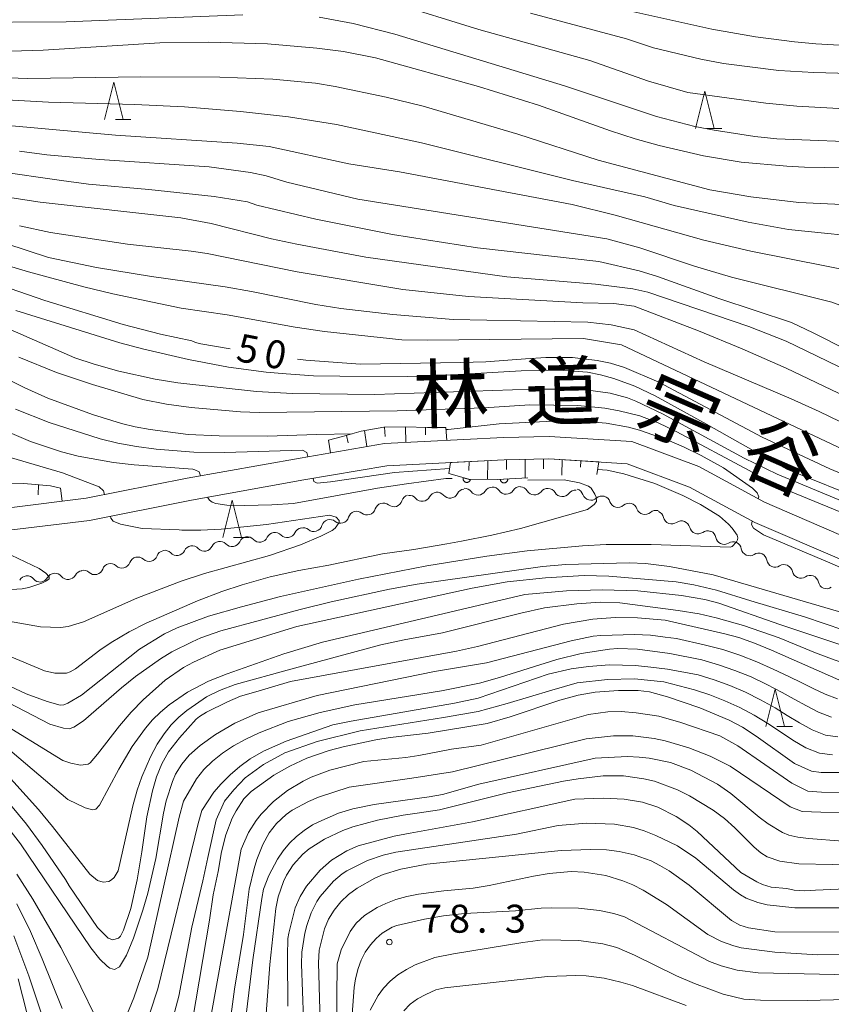
# Model space of a CAD drawing. Units: millimetres. Extents: x -76000 to -74000, y 30000 to 31500.
# Drawn here: x -74591 to -74482, y 30634 to 30766 of the extents above; entities that cross this region are included whole.
import ezdxf

# ---------------------------------------------------------------- set-up
doc = ezdxf.new("R2010")
doc.units = ezdxf.units.MM
for name, color, linetype, lineweight in [('210100_道路縁（街区線）', 7, 'Continuous', 15), ('510200_一条河川、細流', 7, 'Continuous', 15), ('610111_人工斜面(上)', 7, 'Continuous', 9), ('610199_人工斜面(中)', 7, 'Continuous', 9), ('611000_被覆(直)', 7, 'Continuous', 20), ('633200_針葉樹林', 7, 'Continuous', 9), ('710100_等高線（計曲線）', 7, 'Continuous', 20), ('710107_等高線（計曲線）（注記）', 7, 'Continuous', 0), ('710200_等高線（主曲線）', 7, 'Continuous', 9), ('731200_図化機測定による標高点', 7, 'Continuous', 20), ('731207_図化機測定による標高点（注記）', 7, 'Continuous', 20), ('812120_道路の路線名', 7, 'Continuous', 0)]:
    doc.layers.add(name, color=color, linetype=linetype, lineweight=lineweight)
doc.styles.add('Style-Kanji', font='txt')
doc.styles.add('Style-WORKING', font='txt')

msp = doc.modelspace()

# ---------------------------------------------------------------- linework, layer by layer
at = {"layer": '210100_道路縁（街区線）', "flags": 128}
for points in [[(-74437.23, 30681.51), (-74451.34, 30687.69), (-74465.14, 30691.7), (-74479.56, 30695.97), (-74491.24, 30701.01), (-74500.06, 30705.78), (-74509.05, 30709.13), (-74520.13, 30709.83), (-74526.26, 30709.67), (-74542.22, 30708.87), (-74553.53, 30706.93), (-74568.66, 30704.24), (-74582.21, 30701.53), (-74592.52, 30700.26)], [(-74438.48, 30678.79), (-74452.36, 30684.86), (-74465.99, 30688.82), (-74480.58, 30693.14), (-74492.55, 30698.3), (-74501.31, 30703.04), (-74509.68, 30706.16), (-74520.18, 30706.82), (-74526.15, 30706.68), (-74541.89, 30705.88), (-74553.01, 30703.98), (-74568.1, 30701.29), (-74581.74, 30698.57), (-74592.53, 30697.24)]]:
    msp.add_lwpolyline(points, dxfattribs=at)
at = {"layer": '510200_一条河川、細流', "extrusion": (0, 0, -1)}
for centre, start, end in [((74535.152743, 30701.210836), 27.416795, 83.587157), ((74535.152743, 30701.210836), 83.587157, 139.757518), ((74531.426207, 30701.62968), 27.416795, 83.587157), ((74531.48327, 30701.758355), 87.909841, 144.080202), ((74527.735765, 30701.895125), 31.73948, 87.909841), ((74527.750054, 30701.911318), 89.175657, 145.346018), ((74524.000442, 30701.965269), 33.005296, 89.175657), ((74524.04662, 30701.950189), 93.358416, 149.528777), ((74520.303061, 30701.730508), 37.188055, 93.358416), ((74520.303061, 30701.730508), 93.358416, 149.528777), ((74516.559501, 30701.510826), 37.188055, 93.358416), ((74516.663011, 30701.657574), 104.818147, 160.988508), ((74542.358893, 30699.767501), 16.646248, 72.816609), ((74542.358893, 30699.767501), 72.816609, 128.98697), ((74538.776277, 30700.875367), 16.646248, 72.816609), ((74538.879279, 30700.791992), 83.587157, 139.757518), ((74513.037727, 30700.698504), 48.647786, 104.818147), ((74513.037727, 30700.698504), 104.818147, 160.988508), ((74509.412443, 30699.739434), 48.647786, 104.818147), ((74509.412443, 30699.739434), 104.818147, 160.988508), ((74545.941508, 30698.659634), 16.646248, 72.816609), ((74545.941508, 30698.659634), 72.816609, 128.98697), ((74505.787159, 30698.780364), 48.647786, 104.818147), ((74505.877914, 30698.716683), 110.919282, 167.089643), ((74549.524123, 30697.551767), 16.646248, 72.816609), ((74549.524123, 30697.551767), 72.816609, 128.98697), ((74502.375098, 30697.377737), 54.748921, 110.919282), ((74502.375098, 30697.377737), 110.919282, 167.089643), ((74556.894783, 30695.830098), 24.602827, 80.773188), ((74556.894783, 30695.830098), 80.773188, 136.943549), ((74553.193303, 30696.431385), 24.602827, 80.773188), ((74553.106738, 30696.443901), 72.816609, 128.98697), ((74498.872281, 30696.03879), 54.748921, 110.919282), ((74498.888807, 30696.087269), 114.002941, 170.173302), ((74564.297743, 30694.627525), 24.602827, 80.773188), ((74564.297743, 30694.627525), 80.773188, 136.943549), ((74560.596263, 30695.228812), 24.602827, 80.773188), ((74560.596263, 30695.228812), 80.773188, 136.943549), ((74495.463089, 30694.561831), 57.83258, 114.002941), ((74495.463089, 30694.561831), 114.002941, 170.173302), ((74571.647501, 30693.403985), 20.222352, 76.392713), ((74571.700703, 30693.424952), 80.773188, 136.943549), ((74567.999223, 30694.026238), 24.602827, 80.773188), ((74567.999223, 30694.026238), 80.773188, 136.943549), ((74492.037372, 30693.036393), 57.83258, 114.002941), ((74575.292243, 30692.521739), 20.222352, 76.392713), ((74575.292243, 30692.521739), 76.392713, 132.563074), ((74492.037372, 30693.036393), 114.002941, 170.173302), ((74582.663054, 30690.695542), 28.475771, 84.646132), ((74582.581726, 30690.757246), 76.392713, 132.563074), ((74578.936984, 30691.639492), 20.222352, 76.392713), ((74578.936984, 30691.639492), 76.392713, 132.563074), ((74488.611655, 30691.510954), 57.83258, 114.002941), ((74488.604838, 30691.47188), 112.036227, 168.206588), ((74590.130334, 30689.995742), 28.475771, 84.646132), ((74590.130334, 30689.995742), 84.646132, 140.816493), ((74586.396694, 30690.345642), 28.475771, 84.646132), ((74586.396694, 30690.345642), 84.646132, 140.816493), ((74485.128787, 30690.064907), 55.865866, 112.036227), ((74485.128787, 30690.064907), 112.036227, 168.206588)]:
    msp.add_arc(centre, 1.127969, start, end, dxfattribs=at)
at = {"layer": '510200_一条河川、細流'}
for centre, start, end in [((-74533.429963, 30702.670201), 220.293235, 332.532452), ((-74529.655392, 30703.083716), 215.970551, 328.209767), ((-74525.893344, 30703.195976), 214.704734, 326.943951), ((-74522.101155, 30703.096001), 210.521976, 322.761193), ((-74518.357596, 30702.876319), 210.521976, 322.761193), ((-74540.939182, 30701.523103), 231.063782, 343.302999), ((-74537.156498, 30702.251357), 220.293235, 332.532452), ((-74514.528681, 30702.39402), 199.062244, 311.301461), ((-74510.903397, 30701.43495), 199.062244, 311.301461), ((-74544.521797, 30700.415237), 231.063782, 343.302999), ((-74507.278113, 30700.47588), 199.062244, 311.301461), ((-74548.104412, 30699.30737), 231.063782, 343.302999), ((-74503.677401, 30699.222113), 192.96111, 305.200327), ((-74555.245725, 30697.37228), 223.107204, 335.346421), ((-74551.687028, 30698.199503), 231.063782, 343.302999), ((-74500.174584, 30697.883167), 192.96111, 305.200327), ((-74562.648685, 30696.169707), 223.107204, 335.346421), ((-74558.947205, 30696.770994), 223.107204, 335.346421), ((-74496.66429, 30696.473593), 189.87745, 302.116667), ((-74570.051645, 30694.967134), 223.107204, 335.346421), ((-74566.350165, 30695.56842), 223.107204, 335.346421), ((-74493.238573, 30694.948155), 189.87745, 302.116667), ((-74577.410534, 30693.303123), 227.487678, 339.726895), ((-74573.765792, 30694.18537), 227.487678, 339.726895), ((-74489.812856, 30693.422717), 189.87745, 302.116667), ((-74581.055276, 30692.420877), 227.487678, 339.726895), ((-74486.39489, 30691.934319), 191.844165, 304.083381), ((-74588.380877, 30691.423018), 219.23426, 331.473476), ((-74584.647236, 30691.772918), 219.23426, 331.473476), ((-74482.91884, 30690.527346), 191.844165, 304.083381)]:
    msp.add_arc(centre, 1.129844, start, end, dxfattribs=at)
at = {"layer": '610111_人工斜面(上)', "flags": 128}
for points in [[(-74549.73, 30709.34), (-74547.82, 30709.8), (-74545.32, 30710.54), (-74542.28, 30711.06), (-74539.44, 30711.1), (-74536.43, 30711), (-74533.98, 30711.02)], [(-74613.12, 30706.39), (-74611.85, 30706.49), (-74607.92, 30706.52), (-74603.64, 30705.76), (-74598.11, 30704.73), (-74594.21, 30703.62), (-74590.55, 30703.5), (-74586.97, 30703.21), (-74585.64, 30702.9)], [(-74533.35, 30706.31), (-74526.15, 30706.68), (-74520.18, 30706.82), (-74513.45, 30706.4)]]:
    msp.add_lwpolyline(points, dxfattribs=at)
at = {"layer": '610199_人工斜面(中)', "flags": 128}
for points in [[(-74544.9, 30710.61), (-74544.59, 30708.46)], [(-74542.2, 30711.06), (-74542.1, 30709.8)], [(-74539.37, 30711.1), (-74539.35, 30709.01)], [(-74536.69, 30711.01), (-74536.69, 30710.04)], [(-74533.98, 30711.02), (-74533.85, 30709.29)], [(-74549.73, 30709.34), (-74549.43, 30707.63)], [(-74547.3, 30709.95), (-74547.09, 30708.95)], [(-74533.35, 30706.31), (-74533.57, 30704.83)], [(-74530.85, 30706.44), (-74530.88, 30705.26)], [(-74528.35, 30706.56), (-74528.37, 30704.06)], [(-74525.85, 30706.68), (-74525.83, 30705.4)], [(-74523.36, 30706.75), (-74523.33, 30704.24)], [(-74520.86, 30706.81), (-74520.86, 30705.49)], [(-74518.36, 30706.71), (-74518.41, 30704.62)], [(-74515.87, 30706.55), (-74515.9, 30705.7)], [(-74513.45, 30706.4), (-74513.72, 30704.7)], [(-74588.65, 30701.97), (-74588.62, 30703.34)], [(-74585.64, 30702.9), (-74585.44, 30701.13)]]:
    msp.add_lwpolyline(points, dxfattribs=at)
at = {"layer": '611000_被覆(直)', "flags": 128}
for points in [[(-74533.57, 30704.83), (-74530.89, 30704.08), (-74527.04, 30704.05), (-74522.98, 30704.25)], [(-74531.644, 30704.291), (-74531.654, 30704.248), (-74531.66, 30704.205), (-74531.662, 30704.162), (-74531.661, 30704.118), (-74531.656, 30704.075), (-74531.647, 30704.032), (-74531.635, 30703.99), (-74531.618, 30703.95), (-74531.599, 30703.911), (-74531.575, 30703.874), (-74531.549, 30703.839), (-74531.52, 30703.807), (-74531.488, 30703.777), (-74531.454, 30703.75), (-74531.417, 30703.726), (-74531.379, 30703.706), (-74531.339, 30703.689), (-74531.297, 30703.675), (-74531.254, 30703.665), (-74531.211, 30703.659), (-74531.168, 30703.656), (-74531.124, 30703.658), (-74531.081, 30703.663), (-74531.038, 30703.672), (-74530.997, 30703.684), (-74530.957, 30703.701), (-74530.917, 30703.72), (-74530.88, 30703.744), (-74530.845, 30703.769), (-74530.813, 30703.799), (-74530.783, 30703.831), (-74530.756, 30703.865), (-74530.732, 30703.902), (-74530.712, 30703.94), (-74530.695, 30703.98), (-74530.681, 30704.022)], [(-74530.681, 30704.022), (-74531.644, 30704.291)], [(-74525.675, 30704.117), (-74526.674, 30704.068)], [(-74526.674, 30704.068), (-74526.669, 30704.024), (-74526.661, 30703.982), (-74526.65, 30703.94), (-74526.635, 30703.899), (-74526.616, 30703.86), (-74526.594, 30703.822), (-74526.57, 30703.786), (-74526.541, 30703.753), (-74526.51, 30703.722), (-74526.476, 30703.694), (-74526.441, 30703.669), (-74526.403, 30703.648), (-74526.363, 30703.63), (-74526.322, 30703.615), (-74526.279, 30703.604), (-74526.237, 30703.597), (-74526.194, 30703.593), (-74526.15, 30703.593), (-74526.106, 30703.597), (-74526.063, 30703.606), (-74526.022, 30703.617), (-74525.98, 30703.632), (-74525.941, 30703.651), (-74525.903, 30703.672), (-74525.867, 30703.697), (-74525.835, 30703.726), (-74525.803, 30703.756), (-74525.776, 30703.791), (-74525.751, 30703.826), (-74525.729, 30703.864), (-74525.711, 30703.904), (-74525.696, 30703.945), (-74525.685, 30703.988), (-74525.678, 30704.03), (-74525.675, 30704.073), (-74525.675, 30704.117)]]:
    msp.add_lwpolyline(points, dxfattribs=at)
at = {"layer": '633200_針葉樹林'}
for p, q in [((-74578.292, 30752.33), (-74576.208, 30752.33)), ((-74499.042, 30751.13), (-74496.958, 30751.13)), ((-74562.442, 30696.26), (-74560.358, 30696.26)), ((-74489.592, 30670.93), (-74487.508, 30670.93))]:
    msp.add_line(p, q, dxfattribs=at)
at = {"layer": '633200_針葉樹林', "flags": 128}
for points in [[(-74579.75, 30752.33), (-74578.5, 30757.33), (-74577.25, 30752.33)], [(-74500.5, 30751.13), (-74499.25, 30756.13), (-74498, 30751.13)], [(-74563.9, 30696.26), (-74562.65, 30701.26), (-74561.4, 30696.26)], [(-74491.05, 30670.93), (-74489.8, 30675.93), (-74488.55, 30670.93)]]:
    msp.add_lwpolyline(points, dxfattribs=at)
at = {"layer": '710100_等高線（計曲線）', "flags": 128}
for points in [[(-74595.25, 30761.41), (-74587.96, 30761.64), (-74572.35, 30762.63), (-74565.76, 30762.71), (-74557.89, 30762.48), (-74551.26, 30761.88), (-74547.7, 30761.43), (-74543.4, 30760.6), (-74529.59, 30756.74), (-74521.57, 30754.25), (-74511.88, 30750.81), (-74508.59, 30749.75), (-74505.37, 30748.84), (-74499.43, 30747.45), (-74494.37, 30746.62), (-74488.27, 30746.09), (-74485.86, 30745.94), (-74472.64, 30745.71)], [(-74445.52, 30705.22), (-74449.5, 30707.33), (-74460.28, 30711.73), (-74466.5, 30714.5), (-74484.7, 30723.72), (-74487.64, 30725.1), (-74497.37, 30728.32), (-74505.61, 30731.28), (-74508.06, 30732.04), (-74513.46, 30733.27), (-74529.71, 30735.11), (-74541.11, 30736.89), (-74551.42, 30738.97), (-74559.33, 30740.84), (-74560.59, 30741.3), (-74565.04, 30742.01), (-74573.8, 30742.93), (-74581.88, 30743.65), (-74585.51, 30744.13), (-74594.27, 30745.39)], [(-74604.06, 30733.67), (-74587.76, 30728.05), (-74577.25, 30724.84), (-74572.22, 30723.52), (-74568.02, 30722.66), (-74567.55, 30722.43), (-74566.84, 30722.26), (-74562.92, 30721.56)], [(-74553.85, 30720.17), (-74552.77, 30720.04), (-74545.43, 30719.52), (-74532, 30719.76), (-74528.63, 30719.82), (-74523.29, 30720.22), (-74520.57, 30720.4), (-74517, 30720.4), (-74513.68, 30720.01), (-74511.88, 30719.63), (-74510.03, 30719.07), (-74505.43, 30717.11), (-74491.56, 30709.71), (-74482.47, 30705.48), (-74477.11, 30703.23), (-74462.78, 30697.87)], [(-74591.67, 30713.5), (-74587.19, 30711.7), (-74580.35, 30709.51), (-74577.98, 30708.92), (-74575.47, 30708.46), (-74572.8, 30708.11), (-74567.79, 30707.73), (-74563.62, 30707.69), (-74553.21, 30707.97), (-74552.63, 30707.69), (-74552.49, 30707.11)], [(-74513.6, 30705.4), (-74512.34, 30705.31), (-74510.12, 30704.82), (-74505.94, 30703.49), (-74502.21, 30701.88), (-74499.83, 30700.7), (-74497.29, 30699.13), (-74496.06, 30698.07), (-74495.56, 30697.5), (-74494.92, 30696.56), (-74494.83, 30696.24), (-74494.86, 30695.97), (-74495, 30695.68), (-74495.57, 30695.06), (-74495.83, 30694.99), (-74506.43, 30695.35), (-74512.46, 30695.32), (-74515.63, 30695.17), (-74523.09, 30694.5), (-74528.47, 30693.76), (-74536.53, 30692.48), (-74545.7, 30690.66), (-74556.16, 30688.34), (-74561.36, 30686.99), (-74565.79, 30685.71), (-74569.99, 30684.14), (-74571.7, 30683.33), (-74575.05, 30681.3), (-74582.82, 30675.11)], [(-74551.76, 30704.19), (-74551.67, 30703.8), (-74551.23, 30703.57), (-74549.45, 30703.75), (-74540.88, 30704.99), (-74533.47, 30705.5)], [(-74582.82, 30675.11), (-74584.68, 30674.06), (-74585.2, 30673.84), (-74585.68, 30673.76), (-74587.42, 30674.28), (-74590.25, 30675.31), (-74599.64, 30679.7), (-74605.43, 30681.98), (-74608.73, 30683.14), (-74617.05, 30685.77), (-74618.91, 30686.24), (-74623.34, 30686.96), (-74625.8, 30687.19), (-74627.57, 30687.25), (-74636.59, 30687.15), (-74639.89, 30686.79), (-74652.31, 30685.07)], [(-74481.28, 30677.2), (-74490.29, 30681.15), (-74492.6, 30682.1), (-74494.69, 30682.84), (-74496.56, 30683.36), (-74504.58, 30685.18), (-74508.28, 30685.5), (-74511.25, 30685.53), (-74514.27, 30685.3), (-74518.21, 30684.66), (-74529.72, 30681.65), (-74532.54, 30681.02), (-74554.8, 30676.95), (-74559.47, 30675.58), (-74561.49, 30674.99), (-74563.27, 30674.24), (-74566.05, 30672.85), (-74566.99, 30672.25), (-74567.44, 30671.89)], [(-74564.52, 30651.48), (-74564.05, 30654.13), (-74563.49, 30656.41), (-74562.63, 30658.61), (-74562.09, 30659.63), (-74561.06, 30661.23), (-74560.09, 30662.2), (-74557.02, 30664.37), (-74554.91, 30665.62), (-74552.63, 30666.65), (-74549.64, 30667.7), (-74547.75, 30668.21), (-74543.37, 30669.14), (-74541.43, 30669.45), (-74536.34, 30670.02), (-74528.43, 30671.3), (-74525.36, 30672.21), (-74518.7, 30674.45), (-74516.25, 30675.1), (-74513.94, 30675.51), (-74510.82, 30675.76), (-74508.17, 30675.74), (-74506.67, 30675.57), (-74504.23, 30674.88), (-74499.92, 30673.44), (-74495.96, 30671.77), (-74494.2, 30670.81), (-74492.35, 30669.64), (-74487.2, 30665.96), (-74484.92, 30664.93), (-74483.64, 30664.75), (-74475.08, 30664.75)], [(-74584.47, 30649.54), (-74580.71, 30643.97), (-74579.26, 30642.52), (-74578.62, 30642.29), (-74577.89, 30642.52), (-74577.61, 30642.82), (-74577.21, 30643.59), (-74576.2, 30646.49), (-74575.39, 30650.35), (-74574.75, 30654.09), (-74574.06, 30658.79), (-74573.3, 30662.29), (-74572.77, 30664.16), (-74572.05, 30665.92), (-74571.16, 30667.52), (-74569.67, 30669.39), (-74567.44, 30671.89)], [(-74516.67, 30661.19), (-74530.39, 30658.14), (-74538.74, 30656.63), (-74540.91, 30656.22), (-74545.72, 30654.92), (-74547.26, 30654.26), (-74549.33, 30652.98), (-74550.82, 30651.65), (-74552.68, 30649.49), (-74553.51, 30648.13), (-74554.16, 30646.62), (-74555.04, 30643.22), (-74555.15, 30642.5), (-74555.21, 30640.15), (-74555.16, 30633.43)], [(-74471.33, 30649.53), (-74484.4, 30648.95), (-74485.85, 30648.89), (-74487.27, 30648.95), (-74488.25, 30649.17), (-74490.36, 30649.39), (-74491.53, 30649.74), (-74492.27, 30650.08), (-74494.41, 30651.35), (-74500.28, 30656.82), (-74501.39, 30657.73), (-74503.11, 30658.83), (-74505.57, 30660.12), (-74507.62, 30660.76), (-74510.05, 30661.16), (-74512.88, 30661.32), (-74516.67, 30661.19)], [(-74584.47, 30649.54), (-74584.99, 30650.39), (-74588.13, 30654.94), (-74590.21, 30657.8), (-74592.35, 30660.41)], [(-74591.34, 30637.08), (-74590.15, 30632.53), (-74589.33, 30628.48), (-74588.67, 30624.64), (-74587.62, 30612.47), (-74586.88, 30607.95), (-74586.47, 30606.12), (-74585.18, 30601.86), (-74584.62, 30601.07), (-74584.14, 30600.75), (-74583.87, 30600.71), (-74583.24, 30600.94), (-74582.88, 30601.21), (-74581.92, 30602.34), (-74578.83, 30607.48), (-74572.71, 30619.02), (-74570.25, 30624.65), (-74569.43, 30626.76), (-74567.96, 30631.47), (-74565.65, 30644.95), (-74565.16, 30648.35), (-74564.52, 30651.48)], [(-74544.14, 30632.86), (-74543.07, 30634.86), (-74542.33, 30635.84), (-74541.45, 30636.75), (-74540.41, 30637.59), (-74539.27, 30638.33), (-74538.08, 30638.95), (-74535.44, 30639.93), (-74532.95, 30640.43), (-74523.63, 30641.97), (-74520.98, 30642.32), (-74516.15, 30642.22), (-74512.91, 30641.78), (-74511.04, 30641.29), (-74508.67, 30640.25), (-74503.05, 30637.5), (-74500.61, 30636.43), (-74496.78, 30635.04), (-74494.03, 30634.35), (-74491.78, 30634.23), (-74485.52, 30634.17), (-74469.67, 30634.55)]]:
    msp.add_lwpolyline(points, dxfattribs=at)
at = {"layer": '710200_等高線（主曲線）', "flags": 128}
for points in [[(-74486.66, 30741.2), (-74493.07, 30741.96), (-74498.59, 30742.91), (-74513.54, 30746.89), (-74524.34, 30750.37), (-74537.03, 30754.11), (-74541.97, 30755.33), (-74548.83, 30756.77), (-74551.44, 30757.19), (-74557.18, 30757.72), (-74564.28, 30758.02), (-74574.88, 30758.05), (-74590.05, 30757.85), (-74595.26, 30758), (-74607.13, 30758.92), (-74610.23, 30759.28), (-74615.83, 30760.12), (-74618.73, 30760.7), (-74622.87, 30761.71), (-74626.16, 30762.64), (-74628.89, 30763.58), (-74637.71, 30767.22)], [(-74501.51, 30755.96), (-74506.79, 30757.46), (-74514.68, 30760.25), (-74529.53, 30764.41), (-74541.4, 30768.07)], [(-74471.77, 30761.75), (-74484.38, 30762.46), (-74487.21, 30762.74), (-74492.47, 30763.43), (-74498.29, 30764.44), (-74512.8, 30767.65)], [(-74737.91, 30766.09), (-74734.5, 30763.66), (-74726.69, 30758.62), (-74722.95, 30756.38), (-74714.36, 30751.67), (-74695.64, 30743.54), (-74688.34, 30740.53), (-74669.54, 30733.12), (-74663.51, 30730.36), (-74660.72, 30728.93), (-74652.45, 30724.41), (-74649.94, 30723.17), (-74645.42, 30721.22), (-74641.46, 30719.9), (-74634.41, 30717.98), (-74611.87, 30713.1), (-74608.54, 30712.29), (-74597.95, 30708.71), (-74593.75, 30707.38), (-74585.36, 30704.94), (-74580.48, 30703.07), (-74579.9, 30702.52), (-74579.76, 30702.02)], [(-74566.86, 30704.56), (-74567.04, 30705.08), (-74567.64, 30705.34), (-74567.91, 30705.43), (-74575.75, 30706.02), (-74578.53, 30706.33), (-74583.3, 30707.18), (-74585.5, 30707.75), (-74589.69, 30709.15), (-74597.78, 30712.59), (-74603.15, 30714.64), (-74634.35, 30721.49), (-74645.47, 30724.66), (-74649.41, 30726.33), (-74658.48, 30730.84), (-74662.39, 30732.59), (-74670.78, 30735.96), (-74686.52, 30741.8), (-74696.83, 30745.98), (-74702.85, 30748.91), (-74719.64, 30756.22), (-74725.08, 30759.26), (-74734.98, 30765.89)], [(-74608.13, 30765.88), (-74602.11, 30765.44), (-74599.38, 30765.35), (-74584.9, 30765.42), (-74561.22, 30766.38)], [(-74550.96, 30766.04), (-74546.39, 30765.21), (-74540.82, 30763.77), (-74518.06, 30756.85), (-74505.74, 30752.72), (-74500.59, 30751.41), (-74498, 30750.9), (-74492.55, 30750.04), (-74489.6, 30749.75), (-74476.14, 30749.22)], [(-74522.63, 30766.57), (-74509.73, 30763.13), (-74506.14, 30761.94), (-74499.8, 30760.42), (-74496.74, 30759.85), (-74489.32, 30758.89), (-74484.64, 30758.64), (-74473.31, 30758.32)], [(-74595.36, 30755.1), (-74587.27, 30754.65), (-74575.68, 30754.33), (-74569.02, 30754.01), (-74561.49, 30753.4), (-74555.06, 30752.69), (-74548.62, 30751.67), (-74537.24, 30749.2), (-74517, 30744.16), (-74507.28, 30741.96), (-74503.34, 30740.81), (-74493.44, 30738.56), (-74488.02, 30737.56), (-74475.73, 30736.34)], [(-74478.87, 30753.69), (-74486.92, 30754.13), (-74491.05, 30754.53), (-74501.51, 30755.96)], [(-74462.34, 30722.24), (-74471.63, 30729.24), (-74472.65, 30729.82), (-74474.39, 30730.58), (-74477.54, 30731.6), (-74493.09, 30734.66), (-74499.36, 30736.16), (-74511.28, 30739.48), (-74517.05, 30740.91), (-74540.18, 30745.3), (-74546.98, 30746.39), (-74557.68, 30748.7), (-74561.98, 30749.14), (-74578.29, 30750.25), (-74592.67, 30751.54)], [(-74591.15, 30748.07), (-74587.47, 30747.61), (-74580.42, 30746.95), (-74565.73, 30745.97), (-74560.15, 30745.22), (-74558.07, 30744.76), (-74555.31, 30743.93), (-74545.79, 30741.63), (-74512.37, 30736.34), (-74507.94, 30735.12), (-74500.62, 30732.66), (-74495.69, 30731.17), (-74482.2, 30727.81), (-74479.69, 30726.9), (-74476.06, 30725.04), (-74466.11, 30718.79), (-74461.68, 30716.42), (-74451.14, 30711.71), (-74439.49, 30706.04), (-74435.52, 30704.27), (-74425.16, 30700.2), (-74422.59, 30698.92), (-74413.5, 30693.64), (-74399.85, 30684.55)], [(-74423.44, 30692.76), (-74427.32, 30694.68), (-74439.55, 30699.78), (-74447.17, 30703.18), (-74453.03, 30706.11), (-74462.23, 30710.07), (-74465.98, 30711.77), (-74488.34, 30722.58), (-74493.36, 30724.58), (-74506.91, 30729.16), (-74508.91, 30729.63), (-74513.9, 30730.25), (-74525.79, 30731.24), (-74544.72, 30733.87), (-74553.95, 30735.59), (-74557.36, 30736.34), (-74565.43, 30738.37), (-74569.5, 30739.13), (-74588.39, 30741.26), (-74593.32, 30741.99)], [(-74475.52, 30709.09), (-74483.93, 30713.16), (-74487.67, 30714.85), (-74499.33, 30719.81), (-74508.71, 30724.13), (-74511.82, 30724.8), (-74514.95, 30725.15), (-74532.98, 30725.5), (-74541.07, 30726.17), (-74548.07, 30726.97), (-74551.39, 30727.51), (-74560.05, 30729.27), (-74563.57, 30729.88), (-74573.44, 30731.27), (-74580.84, 30732.49), (-74587.27, 30733.82), (-74607.46, 30740.42)], [(-74401.5, 30699.56), (-74410.51, 30706.06), (-74415.32, 30709.95), (-74418.54, 30712.91), (-74421.18, 30714.82), (-74422.62, 30715.65), (-74426.35, 30717.3), (-74443.8, 30723.69), (-74448.5, 30725.89), (-74452.17, 30727.91), (-74453.83, 30728.98), (-74457.02, 30731.48), (-74464.11, 30738.68), (-74465.13, 30739.3), (-74466.74, 30739.92), (-74469.24, 30740.38), (-74486.66, 30741.2)], [(-74591.14, 30738.08), (-74587.01, 30737.18), (-74576.68, 30735.59), (-74568.14, 30734.68), (-74565.98, 30734.34), (-74553.93, 30731.91), (-74539.75, 30729.53), (-74530.92, 30728.58), (-74515.59, 30727.73), (-74511.45, 30727.67), (-74508.71, 30727.31), (-74500.08, 30723.97), (-74494.25, 30721.59), (-74488.33, 30718.96), (-74476.26, 30713.19), (-74470.16, 30710.47), (-74454.12, 30703.88), (-74440.25, 30697.11), (-74429.21, 30692.04), (-74425.5, 30690.22), (-74422.09, 30688.4), (-74418.8, 30686.37), (-74409.7, 30680), (-74397.27, 30670.86)], [(-74593.51, 30732.97), (-74589.96, 30731.88), (-74582.51, 30729.88), (-74578.61, 30728.96), (-74569.45, 30727.04), (-74563.32, 30726.13), (-74554.16, 30724.47), (-74550.25, 30723.9), (-74539.88, 30722.79), (-74536.43, 30722.74), (-74515.51, 30722.94), (-74510.42, 30722.11), (-74477.4, 30706.51), (-74474.92, 30705.45), (-74462.95, 30700.77), (-74450.37, 30696.31), (-74441.05, 30692.59), (-74435.69, 30689.99), (-74427.32, 30685.78), (-74421.79, 30682.62), (-74415.57, 30678.57), (-74409.61, 30674.12), (-74402.62, 30668.21)], [(-74597.16, 30726.21), (-74583.74, 30720.37), (-74581.14, 30719.51), (-74577.82, 30718.59), (-74572.96, 30717.52), (-74569.9, 30717), (-74559.35, 30715.87), (-74554.55, 30715.58), (-74543.51, 30715.43), (-74522.42, 30716.18), (-74516.69, 30716.15), (-74514.88, 30716.05), (-74511.93, 30715.61), (-74509.62, 30714.99), (-74508.48, 30714.55), (-74504.9, 30712.87), (-74493.97, 30706.9), (-74489.56, 30704.78), (-74473.7, 30698.17)], [(-74477.37, 30701.04), (-74488.27, 30705.42), (-74492.77, 30707.93), (-74499, 30711.45), (-74505.91, 30715.25), (-74508.65, 30716.55), (-74511.44, 30717.6), (-74513.22, 30718.09), (-74514.98, 30718.42), (-74518.79, 30718.71), (-74523.86, 30718.64), (-74534.64, 30717.98), (-74539.15, 30717.86), (-74548.19, 30717.89), (-74551.74, 30717.97), (-74555.41, 30718.22), (-74558.08, 30718.45), (-74563.12, 30719.11), (-74568.5, 30720.15), (-74574.48, 30721.51), (-74577.68, 30722.37), (-74591.63, 30726.7)], [(-74599.81, 30721.04), (-74590.45, 30716.34), (-74587.33, 30714.97), (-74581.34, 30712.75), (-74577.49, 30711.57), (-74575.64, 30711.13), (-74573.61, 30710.74), (-74568.52, 30710.07), (-74564.36, 30709.9), (-74557.9, 30709.86), (-74551.31, 30710.09), (-74546.56, 30710.17)], [(-74528.86, 30713.64), (-74540.5, 30713.25), (-74559, 30713.02), (-74561.52, 30713.12), (-74568.11, 30713.71), (-74571.44, 30714.16), (-74574.6, 30714.77), (-74581.36, 30716.79), (-74586.17, 30718.4), (-74591.22, 30720.47)], [(-74449.19, 30686.75), (-74449.14, 30686.89), (-74449.48, 30687.67), (-74450.59, 30688.22), (-74457.51, 30690.93), (-74459.7, 30691.76), (-74469.55, 30695.04), (-74472.53, 30696.16), (-74489.74, 30703.25), (-74493.31, 30705.26), (-74503, 30710.45), (-74505.52, 30711.65), (-74507.98, 30712.59), (-74510.75, 30713.27), (-74512.64, 30713.61), (-74516.29, 30713.96), (-74522.71, 30714.04), (-74528.86, 30713.64)], [(-74533.96, 30710.75), (-74533.66, 30710.77), (-74526.84, 30711.5), (-74517.83, 30711.97), (-74515.6, 30711.89), (-74512.49, 30711.59), (-74509.49, 30711.07), (-74508, 30710.67), (-74504.3, 30709.37), (-74502.12, 30708.44), (-74499.74, 30707.27), (-74496.73, 30705.62), (-74492.86, 30702.89), (-74492.21, 30702.24), (-74492.02, 30701.74), (-74492.09, 30701.47)], [(-74533.12, 30704.19), (-74533.96, 30704.19), (-74539.23, 30703.47), (-74543.14, 30702.87), (-74554.39, 30700.84), (-74557.31, 30700.64), (-74560.97, 30700.56), (-74563.35, 30700.61), (-74564.82, 30700.82), (-74565.31, 30701.02), (-74565.68, 30701.29), (-74565.95, 30701.67)], [(-74533.84, 30695.42), (-74531.87, 30695.77), (-74527.81, 30696.58), (-74523.95, 30697.47), (-74514.98, 30700.03), (-74514.09, 30700.68), (-74513.78, 30701.09), (-74513.82, 30701.66), (-74513.98, 30702.09), (-74514.5, 30702.89), (-74514.84, 30703.15), (-74516.07, 30703.6), (-74518.13, 30704.02), (-74522.96, 30703.96)], [(-74578.96, 30699.12), (-74578.88, 30698.85), (-74578.59, 30698.48), (-74577.62, 30698.07), (-74574.72, 30697.47), (-74569.73, 30697.28), (-74569.39, 30697.25), (-74566.85, 30697.23), (-74564.09, 30697.37), (-74558.01, 30698.02), (-74549.58, 30699.28), (-74548.68, 30699.01), (-74548.26, 30698.55), (-74548.26, 30698.28), (-74548.82, 30697.54), (-74549.22, 30697.22), (-74550.75, 30696.44), (-74553.47, 30695.29), (-74557.63, 30693.84), (-74566.34, 30691.44), (-74569.46, 30690.43), (-74575.41, 30688.12), (-74582.56, 30684.96), (-74584.62, 30684.34), (-74585.65, 30684.21), (-74588.35, 30684.3), (-74594.18, 30685.31)], [(-74492.88, 30698.48), (-74493, 30698.03), (-74492.71, 30697.52), (-74491.36, 30696.61), (-74482.5, 30692.89), (-74479.3, 30691.49), (-74458.47, 30683.76), (-74457.89, 30683.29), (-74457.5, 30682.76), (-74457.37, 30682.12)], [(-74593.04, 30680.59), (-74587.79, 30678.39), (-74586.41, 30678.05), (-74584.85, 30678.09), (-74584.34, 30678.25), (-74583.65, 30678.66), (-74580.37, 30681.14), (-74578.86, 30682.17), (-74576.43, 30683.62), (-74574.18, 30684.76), (-74567.3, 30687.77), (-74564.01, 30689.02), (-74561.27, 30689.91), (-74557.54, 30690.99), (-74553.71, 30691.86), (-74549.67, 30692.56), (-74542.46, 30694.06), (-74538.27, 30694.64), (-74533.84, 30695.42)], [(-74592.95, 30689.24), (-74590.79, 30689.38), (-74589.9, 30689.56), (-74588.16, 30690.15), (-74587.51, 30690.46), (-74587.18, 30690.74), (-74587.15, 30690.97), (-74587.62, 30691.49), (-74588.53, 30692.12), (-74592.27, 30693.92)], [(-74457.37, 30682.12), (-74457.72, 30681.59), (-74458.32, 30681.22), (-74458.97, 30681.14), (-74463.5, 30681.75), (-74470.76, 30683.24), (-74498.13, 30691.26), (-74503.98, 30692.39), (-74507.18, 30692.78), (-74509.37, 30692.87), (-74517.87, 30692.64), (-74521.03, 30692.38), (-74537.82, 30690.03), (-74541.53, 30689.36), (-74549.34, 30687.64), (-74553.5, 30686.62), (-74564.15, 30683.73), (-74566.81, 30682.8), (-74568.01, 30682.29), (-74570.71, 30680.93)], [(-74594.54, 30672.01), (-74585.34, 30666.36), (-74584.27, 30665.98), (-74582.95, 30665.75), (-74581.96, 30665.86), (-74581.68, 30666.03), (-74580.67, 30667.21), (-74577.75, 30670.99), (-74576.17, 30672.82), (-74574.56, 30674.49), (-74571.62, 30677.14), (-74569.14, 30678.81), (-74567.8, 30679.54), (-74564.29, 30681.14), (-74553.94, 30684.31), (-74530.46, 30689.48), (-74525.74, 30690.3), (-74520.63, 30690.85), (-74515.43, 30691.15), (-74512.1, 30691.1), (-74503.1, 30690.32), (-74500.73, 30689.94), (-74497.66, 30689.19), (-74493.08, 30687.79), (-74485.88, 30685.64), (-74480.6, 30683.86)], [(-74479.8, 30681.49), (-74489.17, 30684.59), (-74497.36, 30687.46), (-74499.24, 30687.97), (-74502.36, 30688.5), (-74508.23, 30689.12), (-74512.95, 30689.26), (-74517.79, 30689.12), (-74523.39, 30688.63), (-74550.51, 30682.21), (-74555.7, 30680.67), (-74563.28, 30678), (-74565.82, 30677), (-74568.6, 30675.52), (-74571.09, 30673.82), (-74572.25, 30672.85), (-74573.3, 30671.8), (-74574.26, 30670.68), (-74576.02, 30668.24), (-74577.83, 30665.18), (-74580.42, 30660.36), (-74580.9, 30659.85), (-74581.34, 30659.73), (-74582.33, 30660.03), (-74584.68, 30661.11), (-74595.16, 30670.03)], [(-74593.56, 30665.29), (-74588.6, 30659.8), (-74586.71, 30657.52), (-74581.72, 30651.11), (-74580.67, 30650.27), (-74579.95, 30650.05), (-74579.18, 30650.15), (-74578.8, 30650.35), (-74578.47, 30650.66), (-74577.92, 30651.58), (-74575.97, 30660.29), (-74575.38, 30662.39), (-74574.75, 30664.17), (-74573.6, 30666.85), (-74572.7, 30668.53), (-74571.77, 30669.94), (-74570.79, 30671.13), (-74569.77, 30672.17), (-74568.71, 30673.06), (-74567.53, 30673.87), (-74566.08, 30674.89), (-74564.31, 30675.73), (-74562.21, 30676.57), (-74554.76, 30678.61), (-74542.69, 30681.86), (-74539.57, 30682.54), (-74534.43, 30683.48), (-74523.93, 30686.14), (-74520.76, 30686.85), (-74516.41, 30687.36), (-74513.26, 30687.59), (-74510.66, 30687.49), (-74502.8, 30686.47), (-74500.02, 30686.04), (-74497.72, 30685.5), (-74494.05, 30684.45), (-74489.29, 30682.81), (-74484.4, 30680.81)], [(-74499.17, 30681.84), (-74503.03, 30682.72), (-74504.57, 30682.91), (-74506.55, 30683.16), (-74508.69, 30683.28), (-74513.2, 30683.14), (-74514.23, 30683.02), (-74517.15, 30682.39), (-74528.54, 30679.47), (-74535.51, 30678.3), (-74551.25, 30675.09)], [(-74576.98, 30631.7), (-74575.81, 30634.54), (-74573.96, 30639.96), (-74569.73, 30658.78), (-74569.15, 30660.89), (-74567.42, 30663.92), (-74566.42, 30665.15), (-74565.25, 30666.28), (-74563.91, 30667.33), (-74562.43, 30668.32), (-74560.79, 30669.24), (-74559.02, 30670.09), (-74555.11, 30671.57), (-74550.82, 30672.79), (-74546.17, 30673.83), (-74534.54, 30675.72), (-74529.48, 30676.74), (-74526.77, 30677.48), (-74519.09, 30679.92), (-74515.82, 30680.73), (-74512.05, 30681.3), (-74510.9, 30681.37), (-74508.27, 30681.31), (-74503.93, 30680.7), (-74499.66, 30679.84)], [(-74481.47, 30674.61), (-74483.13, 30675.24), (-74484.73, 30676.01), (-74486.32, 30676.8), (-74487.91, 30677.59), (-74490.09, 30678.62), (-74492.29, 30679.61), (-74494.54, 30680.5), (-74496.83, 30681.24), (-74499.17, 30681.84)], [(-74570.71, 30680.93), (-74572.23, 30680.01), (-74575.61, 30677.63), (-74577.48, 30676.12), (-74582.58, 30671.67), (-74583.85, 30670.85), (-74584.47, 30670.6), (-74585.25, 30670.71), (-74587.1, 30671.22), (-74594.93, 30675.31)], [(-74482.26, 30672.18), (-74483.99, 30672.85), (-74485.63, 30673.7), (-74487.25, 30674.6), (-74488.87, 30675.5), (-74490.94, 30676.56), (-74493.05, 30677.56), (-74495.21, 30678.45), (-74497.41, 30679.21), (-74499.66, 30679.84)], [(-74484.4, 30680.81), (-74481.89, 30679.84), (-74479.39, 30679.03), (-74476.62, 30678.54), (-74472.91, 30677.81), (-74466.87, 30676.84), (-74462.55, 30676.11), (-74457.8, 30675.38), (-74452.53, 30674.01), (-74446.66, 30671.9), (-74442.51, 30669.96), (-74437.33, 30667.04), (-74433.71, 30665.26), (-74428.64, 30662.52), (-74424.32, 30660.01), (-74419.83, 30656.69), (-74413.73, 30651.45), (-74408.63, 30646.35), (-74401.55, 30638.66), (-74396.28, 30631.93)], [(-74500.15, 30677.84), (-74504.24, 30678.63), (-74506.5, 30678.88), (-74508.53, 30679.09), (-74512.02, 30679.18), (-74514.85, 30678.98), (-74517.17, 30678.64), (-74520.26, 30677.93), (-74529.64, 30674.73), (-74532.83, 30674.06), (-74546.65, 30671.64), (-74549.15, 30671.14), (-74555.41, 30668.96), (-74558.45, 30667.6), (-74560.22, 30666.56), (-74561.59, 30665.56), (-74562.92, 30664.42), (-74564.12, 30663.23), (-74565.09, 30662.1), (-74566.69, 30659.67), (-74567.2, 30657.89), (-74572.62, 30635.72), (-74573.66, 30632.47)], [(-74565.91, 30653.37), (-74564.77, 30658.4), (-74563.64, 30660.91), (-74562.41, 30662.43), (-74560.89, 30664.05), (-74558.43, 30665.84), (-74555.58, 30667.37), (-74551.23, 30668.9), (-74545.45, 30670.33), (-74534.27, 30672.13), (-74529.62, 30672.94), (-74525.74, 30674.01), (-74519.77, 30675.81), (-74516.36, 30676.79), (-74512.29, 30677.24), (-74508.69, 30677.33), (-74504.75, 30676.93), (-74500.64, 30675.84)], [(-74481.41, 30669.52), (-74483.06, 30669.75), (-74484.85, 30670.46), (-74486.54, 30671.4), (-74488.19, 30672.4), (-74489.83, 30673.4), (-74491.8, 30674.5), (-74493.81, 30675.52), (-74495.88, 30676.4), (-74498, 30677.18), (-74500.15, 30677.84)], [(-74482.11, 30667.13), (-74483.85, 30667.32), (-74485.71, 30668.07), (-74487.44, 30669.09), (-74489.12, 30670.2), (-74490.79, 30671.31), (-74492.65, 30672.43), (-74494.56, 30673.47), (-74496.55, 30674.35), (-74498.58, 30675.15), (-74500.64, 30675.84)], [(-74551.25, 30675.09), (-74559.14, 30672.74), (-74562.26, 30671.36), (-74564.88, 30669.86), (-74566.91, 30668.39), (-74568.38, 30667.08), (-74569.38, 30665.87), (-74570.21, 30664.52), (-74570.63, 30663.55), (-74571.48, 30660.94), (-74571.84, 30659.3), (-74572.86, 30653.22), (-74573.95, 30648.57), (-74574.62, 30646.28), (-74575.88, 30642.53), (-74576.78, 30640.24), (-74577.75, 30638.68), (-74578.42, 30638.32), (-74579.02, 30638.5), (-74579.41, 30638.78), (-74580.36, 30639.73), (-74581.6, 30641.23), (-74591, 30655.18), (-74593.67, 30658.56)], [(-74467.91, 30662.04), (-74483.59, 30662.12), (-74485.45, 30662.24), (-74487.6, 30663.33), (-74494.82, 30668.33), (-74497.24, 30669.67), (-74502.47, 30671.44), (-74505.43, 30672.29), (-74508.44, 30672.77), (-74510.45, 30672.93), (-74512.24, 30672.87), (-74514.83, 30672.53), (-74529.26, 30668.4), (-74533.22, 30667.86), (-74537.62, 30667.01), (-74539.32, 30666.77), (-74544.97, 30666.22), (-74549.52, 30665.04), (-74552.02, 30664.12), (-74553.12, 30663.57), (-74555.21, 30662.32), (-74557.1, 30660.86), (-74558.75, 30659.17), (-74559.43, 30658.33), (-74560.46, 30656.71), (-74561.44, 30654.47), (-74565.49, 30631.97)], [(-74546.93, 30662.79), (-74538.54, 30663.97), (-74533.09, 30664.85), (-74515.16, 30669.28), (-74511.48, 30669.68), (-74508.9, 30669.66), (-74506.06, 30669.31), (-74504.56, 30668.99), (-74501.41, 30668.04), (-74498.53, 30666.92), (-74495.85, 30665.6), (-74487.82, 30660.13), (-74486.21, 30659.53), (-74471.09, 30658.96)], [(-74480.74, 30655.55), (-74485.33, 30655.88), (-74486.79, 30656.06), (-74487.96, 30656.33), (-74488.82, 30656.69), (-74490.75, 30657.86), (-74491.98, 30658.77), (-74495.77, 30661.92), (-74497.56, 30663.19), (-74501.14, 30665.05), (-74503.84, 30666.08), (-74506.7, 30666.65), (-74508.07, 30666.82), (-74509.61, 30666.88), (-74513.94, 30666.68), (-74529.57, 30663.17), (-74534.42, 30661.82), (-74536.21, 30661.47), (-74543.6, 30660.46), (-74546.43, 30659.87), (-74548.36, 30659.28), (-74550.62, 30658.33), (-74551.84, 30657.71), (-74552.97, 30656.99), (-74554.01, 30656.17)], [(-74558.54, 30625.78), (-74557.57, 30639.01), (-74556.78, 30646.5), (-74556.46, 30648.09), (-74555.75, 30650.11), (-74555.36, 30650.99), (-74554.46, 30652.37), (-74553.15, 30653.78), (-74552.31, 30654.49), (-74550.25, 30655.81), (-74547.8, 30656.95), (-74546.46, 30657.44), (-74543.12, 30658.34), (-74539.71, 30659.01), (-74537.52, 30659.36), (-74534.83, 30659.74), (-74525.71, 30662), (-74518.22, 30663.6), (-74516.24, 30663.92), (-74512.9, 30664.28), (-74510.15, 30664.28), (-74507.43, 30663.92), (-74506.01, 30663.58), (-74502.91, 30662.42), (-74501.28, 30661.63), (-74498.12, 30659.7), (-74496.61, 30658.57), (-74495.21, 30657.35), (-74492.61, 30654.72), (-74491.75, 30653.99), (-74490.87, 30653.45), (-74489.17, 30652.86), (-74486.62, 30652.51), (-74473.08, 30652.25)], [(-74562.86, 30631.67), (-74562.33, 30635.69), (-74561.12, 30643.01), (-74560.33, 30649.08), (-74559.7, 30651.88), (-74559.33, 30653.07), (-74558.51, 30655.1), (-74557.67, 30656.64), (-74556.69, 30657.89), (-74555.41, 30659.1), (-74554.57, 30659.7), (-74552.41, 30660.88), (-74551.04, 30661.45), (-74546.93, 30662.79)], [(-74470.67, 30646.6), (-74487.18, 30646.59), (-74490.88, 30647), (-74492.14, 30647.3), (-74493.72, 30647.91), (-74494.48, 30648.34), (-74495.42, 30649.02), (-74500.47, 30653.27), (-74502.92, 30654.9), (-74505.83, 30656.31), (-74507.4, 30656.91), (-74508.83, 30657.36), (-74511.35, 30657.81), (-74515.11, 30657.96), (-74518.92, 30657.64), (-74524.49, 30656.5), (-74540.7, 30654.07), (-74542.37, 30653.65), (-74544.5, 30652.94), (-74547.26, 30651.57), (-74547.89, 30651.15), (-74549.06, 30650.16), (-74550.83, 30648.13), (-74551.28, 30647.43), (-74552.04, 30645.94), (-74552.63, 30644.24), (-74552.88, 30643.21), (-74553.28, 30640.67), (-74553.32, 30639.06), (-74553.08, 30631.7)], [(-74554.01, 30656.17), (-74554.96, 30655.26), (-74555.81, 30654.24), (-74556.57, 30653.11), (-74557.72, 30650.94), (-74558.41, 30649.1), (-74558.67, 30647.85), (-74559.87, 30639.64), (-74561.27, 30627.84)], [(-74591.9, 30642.85), (-74589.9, 30637.49), (-74588.3, 30632.67), (-74587.49, 30629.8), (-74586.58, 30625.73), (-74584.44, 30611.99), (-74583.78, 30610.06), (-74583.04, 30608.63), (-74582.36, 30607.87), (-74581.98, 30607.87), (-74581.43, 30608.51), (-74579.45, 30611.73), (-74577.29, 30615.87), (-74574.71, 30621.31), (-74572.67, 30625.93), (-74571.1, 30629.9), (-74569.79, 30634.75), (-74568.02, 30644.02), (-74566.55, 30650.24), (-74565.91, 30653.37)], [(-74550.76, 30628.18), (-74551.07, 30639.23), (-74550.95, 30640.92), (-74550.26, 30643.77), (-74549.69, 30645.09), (-74548.96, 30646.3), (-74548.07, 30647.39), (-74547.04, 30648.37), (-74545.86, 30649.22), (-74543.49, 30650.57), (-74542.37, 30651.05), (-74539.99, 30651.79), (-74536.54, 30652.47), (-74518.51, 30654.27), (-74514.53, 30654.42), (-74512.42, 30654.38), (-74510.73, 30654.16), (-74508.71, 30653.72), (-74506.46, 30652.88), (-74505.26, 30652.28), (-74504.01, 30651.54), (-74501.34, 30649.63), (-74495.67, 30644.89), (-74494.55, 30644.29), (-74493.39, 30643.93), (-74489.86, 30643.39), (-74466.14, 30643.28)], [(-74591.5, 30651.11), (-74589.34, 30647.77), (-74585.6, 30641.27), (-74583.91, 30638.03), (-74580.03, 30630.07)], [(-74467.09, 30640.34), (-74484.12, 30640.28), (-74489.88, 30640.63), (-74494.39, 30641.24), (-74495.36, 30641.48), (-74497.03, 30642.08), (-74498.85, 30643.02), (-74504.39, 30647.04), (-74507.5, 30648.97), (-74508.92, 30649.69), (-74510.22, 30650.22), (-74512.54, 30650.93), (-74515.44, 30651.4), (-74517.15, 30651.45), (-74520.14, 30651.2), (-74522.22, 30650.85), (-74528.16, 30649.58), (-74530.3, 30649.24), (-74534.24, 30648.87), (-74537.65, 30648.43), (-74539.21, 30648.11), (-74540.67, 30647.7), (-74542.01, 30647.2), (-74543.19, 30646.65), (-74544.9, 30645.57), (-74546.01, 30644.52), (-74546.81, 30643.42), (-74548, 30640.98), (-74548.55, 30639.1), (-74548.68, 30625.59)], [(-74585.43, 30633.08), (-74588.09, 30639.78), (-74589.68, 30643.44), (-74591.51, 30647.13)], [(-74547.21, 30623.21), (-74546.25, 30635.9), (-74546.09, 30637.06), (-74545.73, 30638.45), (-74545.34, 30639.6), (-74544.8, 30640.67), (-74544.1, 30641.64), (-74543.32, 30642.49), (-74542.52, 30643.18), (-74541.19, 30643.99), (-74540.56, 30644.25), (-74536.82, 30645.1), (-74534.27, 30645.53), (-74531.49, 30645.84), (-74524.62, 30646.2), (-74521.18, 30646.54), (-74519.77, 30646.59), (-74516.17, 30646.55), (-74513.38, 30646.26), (-74511.44, 30645.85), (-74510.01, 30645.39), (-74498.62, 30639.41), (-74497.05, 30638.82), (-74494.91, 30638.23), (-74492.1, 30637.86), (-74461.24, 30637.2)], [(-74501.73, 30633.52), (-74508.96, 30636.2), (-74510.49, 30636.65), (-74512.75, 30637.17), (-74515.15, 30637.47), (-74516.53, 30637.52), (-74520.33, 30637.37), (-74534.12, 30635.86), (-74535.34, 30635.59), (-74536.65, 30634.99), (-74537.77, 30634.39), (-74538.75, 30633.66), (-74539.61, 30632.8)]]:
    msp.add_lwpolyline(points, dxfattribs=at)
at = {"layer": '731200_図化機測定による標高点'}
msp.add_circle((-74541.55, 30642.01), 0.375, dxfattribs=at)

# ---------------------------------------------------------------- texts
at = {"layer": '710107_等高線（計曲線）（注記）', "style": 'Style-WORKING'}
for s, p in [('5', (-74562.25, 30719.99)), ('0', (-74558.569, 30719.274))]:
    msp.add_text(s, height=3.75, rotation=349, dxfattribs=at).set_placement(p)
at = {"layer": '731207_図化機測定による標高点（注記）', "style": 'Style-WORKING'}
for s, p in [('7', (-74537.315, 30643.264)), ('8', (-74533.565, 30643.264)), ('3', (-74526.065, 30643.264)), ('.', (-74529.815, 30643.264))]:
    msp.add_text(s, height=3.75, dxfattribs=at).set_placement(p)
at = {"layer": '812120_道路の路線名', "style": 'Style-Kanji'}
for s, rotation, p in [('道', 1.326749, (-74523.301, 30711.98)), ('林', 1.326749, (-74538.297, 30711.633)), ('宗', 336.385078, (-74508.816, 30711.626)), ('谷', 336.385078, (-74495.072, 30705.617))]:
    msp.add_text(s, height=7.5, rotation=rotation, dxfattribs=at).set_placement(p)

doc.saveas('drawing.dxf')
